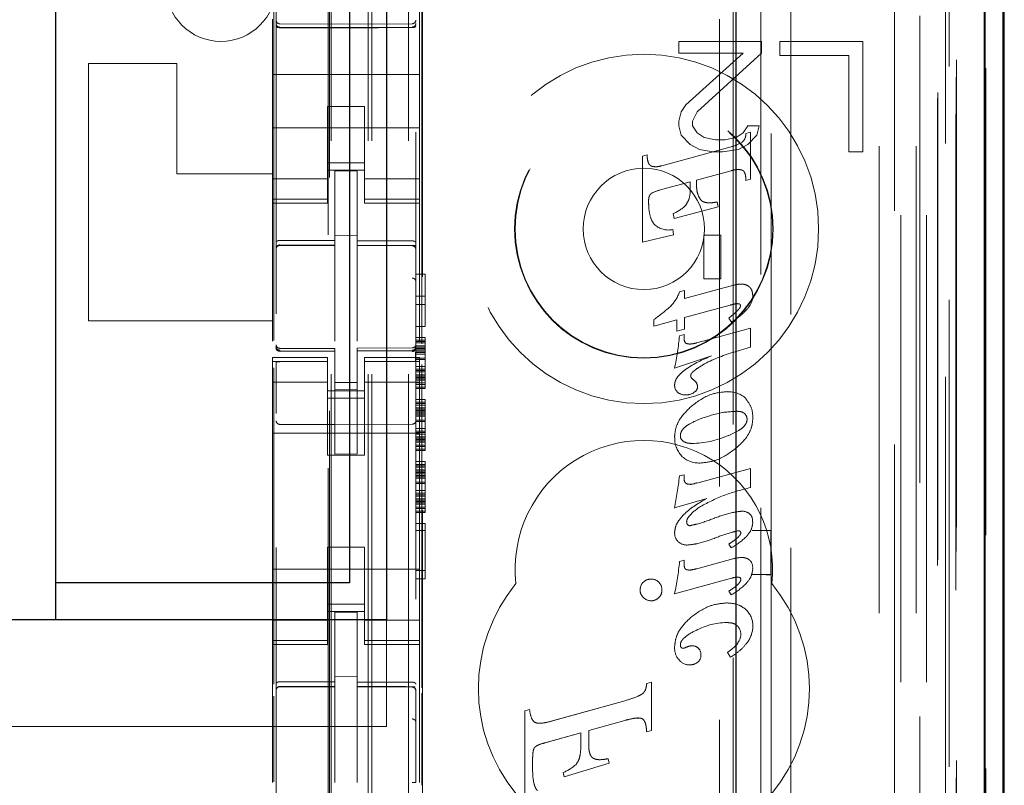
# Model space of a CAD drawing. Units: millimetres. Extents: x 11 to 205, y 5 to 292.
# Drawn here: x 95 to 98, y 126 to 128 of the extents above; entities that cross this region are included whole.
import ezdxf

# ---------------------------------------------------------------- set-up
doc = ezdxf.new("R2010")
doc.units = ezdxf.units.MM
doc.linetypes.add('HIDDEN', pattern=[1.905, 1.27, -0.635])

msp = doc.modelspace()

# ---------------------------------------------------------------- linework, layer by layer
at = {"color": 7, "linetype": 'HIDDEN', "lineweight": 18}
for p, q in [((96.3228, 112.844), (96.3228, 232.844)), ((96.4228, 112.844), (96.4228, 232.844)), ((97.7028, 232.844), (97.7028, 112.844)), ((97.8028, 232.844), (97.8028, 112.844)), ((96.3128, 112.844), (96.3128, 223.579)), ((96.2128, 112.844), (96.2128, 222.129)), ((97.9909, 142.5569), (97.9909, 112.8365)), ((97.7444, 142.4981), (97.7444, 117.544)), ((97.4628, 142.2165), (97.4628, 117.544)), ((96.0628, 140.3129), (96.0628, 117.3124)), ((96.4428, 117.3121), (96.4428, 140.3132)), ((97.8128, 139.8536), (97.8128, 112.844)), ((97.8828, 112.8365), (97.8828, 139.8536)), ((97.7611, 113.2768), (97.7611, 139.8149)), ((97.8311, 113.2768), (97.8311, 139.8149)), ((97.9111, 117.3365), (97.9111, 139.8165)), ((97.9911, 117.3365), (97.9911, 139.8165)), ((97.9113, 117.3615), (97.9113, 139.7915)), ((96.2078, 118.459), (96.2078, 139.749)), ((97.8616, 117.4035), (97.8616, 139.7496)), ((97.8617, 117.4196), (97.8617, 139.7335)), ((97.9128, 139.7335), (97.9128, 117.4196)), ((97.912, 117.4615), (97.912, 139.6915)), ((97.9122, 139.6665), (97.9122, 117.4865)), ((97.9922, 117.4865), (97.9922, 139.6665)), ((97.8928, 118.7611), (97.8928, 139.4469)), ((97.2687, 119.524), (97.2687, 138.684)), ((96.4609, 120.094), (96.4609, 138.114)), ((97.3058, 138.1075), (97.3058, 120.1006)), ((97.3805, 120.1003), (97.3805, 138.1077)), ((96.2042, 136.7183), (96.2042, 121.4897)), ((97.4087, 131.9137), (97.4087, 127.024)), ((96.0564, 127.5403), (96.0564, 131.4663)), ((96.4587, 127.5319), (96.4587, 131.4756)), ((96.4528, 128.3809), (96.4528, 128.4374)), ((96.0528, 128.414), (96.0528, 128.3809)), ((96.2228, 128.4008), (96.0728, 128.4016)), ((96.4329, 128.4019), (96.2228, 128.4008)), ((96.0528, 128.3809), (96.0528, 128.264)), ((96.0728, 128.3926), (96.2228, 128.3918)), ((96.2228, 128.3918), (96.4329, 128.393)), ((96.4528, 128.3809), (96.4528, 128.264)), ((97.1578, 128.354), (97.1578, 128.3221)), ((97.3828, 128.354), (97.1578, 128.354)), ((97.3828, 128.3221), (97.3828, 128.354)), ((97.6578, 128.354), (97.4328, 128.354)), ((97.4328, 128.354), (97.4328, 128.3157)), ((97.6578, 128.054), (97.6578, 128.354)), ((97.1578, 128.3221), (97.3328, 128.3221)), ((97.3328, 128.3221), (97.1766, 128.1817)), ((97.2078, 128.1625), (97.3828, 128.3221)), ((95.5528, 128.294), (95.5528, 127.594)), ((95.7928, 128.294), (95.5528, 128.294)), ((95.7928, 128.294), (95.7928, 127.994)), ((97.4328, 128.3157), (97.6203, 128.3157)), ((97.6203, 128.3157), (97.6203, 128.054)), ((96.0528, 128.264), (96.4528, 128.264)), ((96.0528, 128.2074), (96.0528, 128.264)), ((96.4528, 128.2074), (96.4528, 128.264)), ((96.0528, 128.2074), (96.0528, 128.1509)), ((96.4528, 128.1509), (96.4528, 128.2074)), ((96.3028, 128.1765), (96.2028, 128.1765)), ((96.2028, 128.1765), (96.2028, 128.1509)), ((96.3028, 128.1509), (96.3028, 128.1765)), ((97.1641, 128.1625), (97.1578, 128.137)), ((97.1766, 128.1817), (97.1641, 128.1625)), ((97.1953, 128.137), (97.2078, 128.1625)), ((96.0528, 128.0495), (96.0528, 128.1509)), ((96.2028, 128.1509), (96.2028, 128.0495)), ((96.3028, 128.1509), (96.3028, 128.0495)), ((96.4528, 128.0495), (96.4528, 128.1509)), ((97.1578, 128.137), (97.1578, 128.1242)), ((97.1953, 128.1242), (97.1953, 128.137)), ((96.0528, 128.119), (96.4528, 128.119)), ((97.1578, 128.1242), (97.1641, 128.0987)), ((97.2078, 128.1051), (97.1953, 128.1242)), ((97.2266, 128.0923), (97.2078, 128.1051)), ((97.3328, 128.1051), (97.3141, 128.0923)), ((97.3453, 128.1242), (97.3328, 128.1051)), ((97.3404, 128.1036), (97.3528, 128.107)), ((97.3766, 128.1242), (97.3453, 128.1242)), ((97.3528, 128.107), (97.3528, 127.9795)), ((97.3703, 128.0987), (97.3766, 128.1242)), ((97.1641, 128.0987), (97.1891, 128.0732)), ((97.2578, 128.0859), (97.2266, 128.0923)), ((97.2828, 128.0859), (97.2578, 128.0859)), ((97.3141, 128.0923), (97.2828, 128.0859)), ((97.3453, 128.0732), (97.3703, 128.0987)), ((96.0528, 128.0495), (96.0528, 127.95)), ((96.2028, 127.95), (96.2028, 128.0495)), ((96.3028, 128.0495), (96.3028, 127.95)), ((96.4528, 127.95), (96.4528, 128.0495)), ((97.1119, 128.0159), (97.2998, 128.0672)), ((97.1891, 128.0732), (97.2141, 128.0604)), ((97.2141, 128.0604), (97.2516, 128.054)), ((97.2516, 128.054), (97.2766, 128.054)), ((97.2766, 128.054), (97.3203, 128.0604)), ((97.3203, 128.0604), (97.3453, 128.0732)), ((97.6203, 128.054), (97.6578, 128.054)), ((96.3028, 128.024), (96.2028, 128.024)), ((97.0589, 128.0417), (97.0713, 128.0451)), ((97.0589, 127.8082), (97.0589, 128.0417)), ((96.2028, 128.004), (96.3028, 128.004)), ((96.2828, 128.0015), (96.2228, 128.0018)), ((96.2228, 127.8122), (96.2228, 128.0018)), ((96.2828, 127.812), (96.2828, 128.0015)), ((97.2998, 128.0024), (97.2058, 127.9765)), ((95.7928, 127.994), (96.0528, 127.994)), ((96.2028, 127.9805), (96.0528, 127.9805)), ((96.3028, 127.9805), (96.4528, 127.9805)), ((97.1891, 127.9721), (97.1048, 127.949)), ((97.1891, 127.9578), (97.1891, 127.9721)), ((97.2058, 127.9765), (97.2058, 127.9677)), ((97.3528, 127.9795), (97.3404, 127.9759)), ((96.0528, 127.95), (96.0528, 127.9247)), ((96.2028, 127.95), (96.2028, 127.9247)), ((96.3028, 127.95), (96.3028, 127.9247)), ((96.4528, 127.95), (96.4528, 127.9247)), ((96.2028, 127.9247), (96.0528, 127.9247)), ((96.0528, 127.9247), (96.0528, 127.914)), ((96.2028, 127.914), (96.2028, 127.9247)), ((96.3028, 127.9247), (96.4528, 127.9247)), ((96.3028, 127.9247), (96.3028, 127.914)), ((96.4528, 127.914), (96.4528, 127.9247)), ((97.2621, 127.9174), (97.2651, 127.9042)), ((96.0528, 127.914), (96.0528, 127.5384)), ((96.0528, 127.914), (96.2028, 127.914)), ((96.3028, 127.914), (96.4528, 127.914)), ((96.4528, 127.914), (96.4528, 127.5389)), ((97.2651, 127.9042), (97.1452, 127.8724)), ((97.1452, 127.8724), (97.1422, 127.8857)), ((97.1414, 127.8421), (97.1433, 127.8284)), ((96.2828, 127.8265), (96.2228, 127.8268)), ((96.2228, 127.8122), (96.2228, 127.7993)), ((96.2828, 127.812), (96.2828, 127.799)), ((97.1433, 127.8284), (97.0589, 127.8082)), ((97.2262, 127.8274), (97.2716, 127.8274)), ((97.2262, 127.7085), (97.2262, 127.8274)), ((97.2716, 127.8274), (97.2716, 127.7085)), ((96.0728, 127.8007), (96.0727, 127.7999)), ((96.0728, 127.7998), (96.2228, 127.8)), ((96.0728, 127.7993), (96.2228, 127.7993)), ((96.2228, 127.7115), (96.2228, 127.7993)), ((96.4153, 127.7994), (96.2828, 127.8001)), ((96.2828, 127.7112), (96.2828, 127.799)), ((96.2828, 127.799), (96.4329, 127.7982)), ((96.4411, 127.7993), (96.4153, 127.7994)), ((96.4329, 127.7986), (96.4329, 127.7989)), ((96.2228, 127.5391), (96.2228, 127.7115)), ((96.2828, 127.7115), (96.2828, 127.5391)), ((96.4428, 127.7214), (96.4678, 127.7214)), ((96.4678, 127.7214), (96.4678, 127.5789)), ((97.2716, 127.7085), (97.2262, 127.7085)), ((97.1598, 127.6729), (97.1736, 127.6765)), ((97.1736, 127.6549), (97.3034, 127.6902)), ((97.1736, 127.6765), (97.1736, 127.6549)), ((96.4428, 127.6614), (96.4678, 127.6614)), ((96.4428, 127.6389), (96.4678, 127.6389)), ((97.2971, 127.6368), (97.1736, 127.6029)), ((97.09, 127.58), (97.09, 127.5979)), ((97.1525, 127.5972), (97.09, 127.58)), ((97.1525, 127.5659), (97.1525, 127.5972)), ((97.1736, 127.6029), (97.1736, 127.5718)), ((97.3011, 127.5909), (97.2935, 127.6018)), ((96.0528, 127.594), (95.5528, 127.594)), ((96.4428, 127.5789), (96.4678, 127.5789)), ((97.1736, 127.5718), (97.1525, 127.5659)), ((97.2064, 127.5341), (97.3528, 127.5741)), ((97.3528, 127.5741), (97.3528, 127.5223)), ((96.4428, 127.5489), (96.4678, 127.5489)), ((96.4428, 127.5414), (96.4678, 127.5414)), ((96.4678, 127.5489), (96.4678, 127.5414)), ((96.4678, 127.5414), (96.4678, 127.5377)), ((97.1593, 127.5536), (97.1721, 127.557)), ((97.1721, 127.557), (97.1721, 127.5457)), ((96.0625, 127.5233), (96.0633, 127.5194)), ((96.0628, 127.5226), (96.0628, 127.524)), ((96.0628, 127.5226), (96.0628, 127.5226)), ((96.2228, 127.5193), (96.0728, 127.5193)), ((96.2228, 127.5193), (96.2228, 127.5118)), ((96.4329, 127.5204), (96.2828, 127.5196)), ((96.2828, 127.5196), (96.2828, 127.512)), ((96.4428, 127.5377), (96.4678, 127.5377)), ((96.4428, 127.5339), (96.4678, 127.5339)), ((96.4428, 127.5264), (96.4678, 127.5264)), ((96.4428, 127.5245), (96.4428, 127.5229)), ((96.4428, 127.5229), (96.4428, 127.5229)), ((96.4428, 127.5227), (96.4678, 127.5227)), ((96.4428, 127.5189), (96.4678, 127.5189)), ((96.4428, 127.5152), (96.4678, 127.5152)), ((96.4678, 127.5377), (96.4678, 127.5339)), ((96.4678, 127.5339), (96.4678, 127.5227)), ((96.4678, 127.5227), (96.4678, 127.5077)), ((97.3528, 127.5223), (97.3051, 127.5084)), ((96.0528, 127.494), (96.0528, 127.4833)), ((96.2028, 127.494), (96.0528, 127.494)), ((96.0727, 127.5119), (96.0728, 127.514)), ((96.2228, 127.5118), (96.0728, 127.5126)), ((96.0728, 127.5126), (96.0728, 127.5126)), ((96.2028, 127.4833), (96.2028, 127.494)), ((96.2228, 127.2318), (96.2228, 127.5118)), ((96.2228, 127.5118), (96.2228, 127.5118)), ((96.4329, 127.5129), (96.2828, 127.5121)), ((96.2828, 127.2321), (96.2828, 127.512)), ((96.3028, 127.494), (96.3028, 127.4833)), ((96.4528, 127.494), (96.3028, 127.494)), ((96.4329, 127.5129), (96.4329, 127.5129)), ((96.4428, 127.5114), (96.4678, 127.5114)), ((96.4428, 127.5077), (96.4678, 127.5077)), ((96.4428, 127.5039), (96.4678, 127.5039)), ((96.4428, 127.4927), (96.4678, 127.4927)), ((96.4428, 127.4889), (96.4678, 127.4889)), ((96.4528, 127.4833), (96.4528, 127.494)), ((96.4678, 127.5077), (96.4678, 127.4889)), ((96.4678, 127.4889), (96.4678, 127.4702)), ((97.2464, 127.499), (97.1462, 127.4657)), ((96.2028, 127.4833), (96.0528, 127.4833)), ((96.0528, 127.4833), (96.0528, 127.458)), ((96.0564, 126.6062), (96.0564, 127.4663)), ((96.0628, 127.3418), (96.0628, 127.4826)), ((96.2028, 127.4833), (96.2028, 127.458)), ((96.3028, 127.4833), (96.4528, 127.4833)), ((96.3028, 127.4833), (96.3028, 127.458)), ((96.4428, 127.4829), (96.4428, 127.3418)), ((96.4428, 127.4702), (96.4678, 127.4702)), ((96.4428, 127.4627), (96.4678, 127.4627)), ((96.4528, 127.4833), (96.4528, 127.458)), ((96.4587, 126.5964), (96.4587, 127.4756)), ((96.4678, 127.4702), (96.4678, 127.4552)), ((96.0528, 127.458), (96.0528, 127.3585)), ((96.2028, 127.3585), (96.2028, 127.458)), ((96.3028, 127.458), (96.3028, 127.3585)), ((96.4428, 127.4589), (96.4678, 127.4589)), ((96.4428, 127.4552), (96.4678, 127.4552)), ((96.4428, 127.4477), (96.4678, 127.4477)), ((96.4428, 127.4439), (96.4678, 127.4439)), ((96.4428, 127.4402), (96.4678, 127.4402)), ((96.4428, 127.4364), (96.4678, 127.4364)), ((96.4528, 127.3585), (96.4528, 127.458)), ((96.4678, 127.4552), (96.4678, 127.4402)), ((96.4678, 127.4402), (96.4678, 127.4252)), ((96.2028, 127.4276), (96.0528, 127.4276)), ((96.2828, 127.4264), (96.2228, 127.4261)), ((96.2828, 127.4071), (96.2228, 127.4068)), ((96.4528, 127.4276), (96.3028, 127.4276)), ((96.4428, 127.4327), (96.4678, 127.4327)), ((96.4428, 127.4252), (96.4678, 127.4252)), ((96.4428, 127.4214), (96.4678, 127.4214)), ((96.4428, 127.4139), (96.4678, 127.4139)), ((96.4428, 127.4102), (96.4678, 127.4102)), ((96.4678, 127.4252), (96.4678, 127.4214)), ((96.4678, 127.4214), (96.4678, 127.4102)), ((96.2028, 127.404), (96.3028, 127.404)), ((96.3028, 127.384), (96.2028, 127.384)), ((96.0528, 126.8495), (96.0528, 127.3585)), ((96.2028, 127.3585), (96.2028, 127.229)), ((96.3028, 127.3585), (96.3028, 127.229)), ((96.4428, 127.3802), (96.4678, 127.3802)), ((96.4428, 127.3727), (96.4678, 127.3727)), ((96.4428, 127.3689), (96.4678, 127.3689)), ((96.4428, 127.3652), (96.4678, 127.3652)), ((96.4428, 127.3577), (96.4678, 127.3577)), ((96.4428, 127.3539), (96.4678, 127.3539)), ((96.4528, 126.8495), (96.4528, 127.3585)), ((96.4678, 127.3802), (96.4678, 127.3727)), ((96.4678, 127.3727), (96.4678, 127.3689)), ((96.4678, 127.3689), (96.4678, 127.3652)), ((96.4678, 127.3652), (96.4678, 127.3539)), ((96.4678, 127.3539), (96.4678, 127.3389)), ((96.4428, 127.3502), (96.4678, 127.3502)), ((96.4428, 127.3464), (96.4678, 127.3464)), ((96.4428, 127.3427), (96.4678, 127.3427)), ((96.4428, 127.3389), (96.4678, 127.3389)), ((96.4428, 127.3352), (96.4678, 127.3352)), ((96.4678, 127.3389), (96.4678, 127.3202)), ((96.2228, 127.3118), (96.0728, 127.3126)), ((96.4329, 127.3129), (96.2228, 127.3118)), ((96.4428, 127.3239), (96.4678, 127.3239)), ((96.4428, 127.3202), (96.4678, 127.3202)), ((96.4428, 127.3014), (96.4678, 127.3014)), ((96.4678, 127.3202), (96.4678, 127.3014)), ((96.4678, 127.3014), (96.4678, 127.2864)), ((96.0528, 127.289), (96.4528, 127.289)), ((96.4428, 127.2939), (96.4678, 127.2939)), ((96.4428, 127.2902), (96.4678, 127.2902)), ((96.4428, 127.2864), (96.4678, 127.2864)), ((96.4428, 127.2789), (96.4678, 127.2789)), ((96.4428, 127.2752), (96.4678, 127.2752)), ((96.4678, 127.2864), (96.4678, 127.2714)), ((96.4428, 127.2714), (96.4678, 127.2714)), ((96.4428, 127.2677), (96.4678, 127.2677)), ((96.4428, 127.2639), (96.4678, 127.2639)), ((96.4428, 127.2564), (96.4678, 127.2564)), ((96.4428, 127.2527), (96.4678, 127.2527)), ((96.4678, 127.2714), (96.4678, 127.2564)), ((96.4678, 127.2564), (96.4678, 127.2527)), ((96.4678, 127.2527), (96.4678, 127.2414)), ((96.2028, 127.229), (96.3028, 127.229)), ((96.2828, 127.2321), (96.2228, 127.2318)), ((96.4428, 127.2452), (96.4678, 127.2452)), ((96.4428, 127.2414), (96.4678, 127.2414)), ((96.4428, 127.2114), (96.4678, 127.2114)), ((96.4428, 127.2039), (96.4678, 127.2039)), ((96.4428, 127.2002), (96.4678, 127.2002)), ((96.4428, 127.1964), (96.4678, 127.1964)), ((96.4678, 127.2114), (96.4678, 127.2039)), ((96.4678, 127.2039), (96.4678, 127.2002)), ((96.4678, 127.2002), (96.4678, 127.1964)), ((96.4678, 127.1964), (96.4678, 127.1852)), ((96.4428, 127.1889), (96.4678, 127.1889)), ((96.4428, 127.1852), (96.4678, 127.1852)), ((96.4428, 127.1814), (96.4678, 127.1814)), ((96.4428, 127.1777), (96.4678, 127.1777)), ((96.4428, 127.1739), (96.4678, 127.1739)), ((96.4428, 127.1702), (96.4678, 127.1702)), ((96.4428, 127.1664), (96.4678, 127.1664)), ((96.4678, 127.1852), (96.4678, 127.1702)), ((96.4678, 127.1702), (96.4678, 127.1514)), ((97.1597, 127.1723), (97.1721, 127.1756)), ((97.1721, 127.1756), (97.1721, 127.164)), ((97.2064, 127.1531), (97.3528, 127.1927)), ((97.3528, 127.1927), (97.3528, 127.1409)), ((96.4428, 127.1552), (96.4678, 127.1552)), ((96.4428, 127.1514), (96.4678, 127.1514)), ((96.4678, 127.1514), (96.4678, 127.1327)), ((96.4428, 127.1327), (96.4678, 127.1327)), ((96.4428, 127.1252), (96.4678, 127.1252)), ((96.4428, 127.1214), (96.4678, 127.1214)), ((96.4428, 127.1177), (96.4678, 127.1177)), ((96.4678, 127.1327), (96.4678, 127.1177)), ((96.4678, 127.1177), (96.4678, 127.1027)), ((96.4428, 127.1102), (96.4678, 127.1102)), ((96.4428, 127.1064), (96.4678, 127.1064)), ((96.4428, 127.1027), (96.4678, 127.1027)), ((96.4428, 127.0989), (96.4678, 127.0989)), ((96.4428, 127.0952), (96.4678, 127.0952)), ((96.4428, 127.0877), (96.4678, 127.0877)), ((96.4678, 127.1027), (96.4678, 127.0877)), ((96.4678, 127.0877), (96.4678, 127.0839)), ((97.2337, 127.1114), (97.1462, 127.0852)), ((96.4428, 127.0839), (96.4678, 127.0839)), ((96.4428, 127.0764), (96.4678, 127.0764)), ((96.4428, 127.0727), (96.4678, 127.0727)), ((96.4678, 127.0839), (96.4678, 127.0727)), ((96.4428, 127.0427), (96.4678, 127.0427)), ((96.4678, 127.0427), (96.4678, 126.8927)), ((96.4428, 127.0239), (96.4678, 127.0239)), ((97.4077, 127.024), (97.3569, 127.024)), ((97.4077, 127.024), (97.4081, 127.0242)), ((97.4077, 127.024), (97.4077, 126.904)), ((97.4087, 127.024), (97.4087, 126.9037)), ((96.2028, 126.979), (96.3028, 126.979)), ((96.2028, 126.979), (96.2028, 126.8495)), ((96.3028, 126.979), (96.3028, 126.8495)), ((97.3004, 126.9766), (97.2935, 126.9869)), ((97.16, 126.9396), (97.1721, 126.9429)), ((97.1721, 126.9429), (97.1721, 126.9312)), ((97.2064, 126.92), (97.3048, 126.9469)), ((96.0528, 126.919), (96.4528, 126.919)), ((96.4428, 126.9152), (96.4678, 126.9152)), ((97.3569, 126.904), (97.4077, 126.904)), ((97.4077, 126.904), (97.4081, 126.9038)), ((97.4087, 126.9037), (97.4087, 118.4664)), ((96.4428, 126.8927), (96.4678, 126.8927)), ((97.3011, 126.8943), (97.1462, 126.8518)), ((96.0528, 126.8495), (96.0528, 126.75)), ((96.2028, 126.75), (96.2028, 126.8495)), ((96.3028, 126.8495), (96.3028, 126.75)), ((96.4528, 126.75), (96.4528, 126.8495)), ((97.3004, 126.8487), (97.2935, 126.859)), ((96.3028, 126.824), (96.2028, 126.824)), ((96.2028, 126.804), (96.3028, 126.804)), ((96.2828, 126.8015), (96.2228, 126.8018)), ((96.2228, 126.6122), (96.2228, 126.8018)), ((96.2828, 126.612), (96.2828, 126.8015)), ((96.2028, 126.7805), (96.0528, 126.7805)), ((96.3028, 126.7805), (96.4528, 126.7805)), ((96.3628, 126.4915), (96.3628, 126.7815)), ((96.0528, 126.75), (96.0528, 126.7247)), ((96.2028, 126.75), (96.2028, 126.7247)), ((96.3028, 126.75), (96.3028, 126.7247)), ((96.4528, 126.75), (96.4528, 126.7247)), ((96.2028, 126.7247), (96.0528, 126.7247)), ((96.0528, 126.7247), (96.0528, 126.714)), ((96.0528, 126.714), (96.0528, 126.3384)), ((96.0528, 126.714), (96.2028, 126.714)), ((96.2028, 126.714), (96.2028, 126.7247)), ((96.3028, 126.7247), (96.4528, 126.7247)), ((96.3028, 126.7247), (96.3028, 126.714)), ((96.3028, 126.714), (96.4528, 126.714)), ((96.4528, 126.714), (96.4528, 126.7247)), ((96.4528, 126.714), (96.4528, 126.3389)), ((97.2985, 126.6795), (97.2903, 126.6926)), ((96.2828, 126.6265), (96.2228, 126.6268)), ((96.2228, 126.6122), (96.2228, 126.5993)), ((96.2828, 126.612), (96.2828, 126.599)), ((97.0704, 126.608), (97.0834, 126.6117)), ((97.0705, 126.608), (97.0704, 126.608)), ((97.0705, 126.608), (97.0834, 126.6117)), ((97.0834, 126.6117), (97.0834, 126.6117)), ((97.0834, 126.6117), (97.0834, 126.48)), ((97.0834, 126.6117), (97.0834, 126.48)), ((96.0728, 126.5998), (96.2228, 126.6)), ((96.0728, 126.5994), (96.0728, 126.5998)), ((96.0728, 126.5993), (96.2228, 126.5993)), ((96.2228, 126.5115), (96.2228, 126.5993)), ((96.4153, 126.5994), (96.2828, 126.6001)), ((96.2828, 126.5112), (96.2828, 126.599)), ((96.2828, 126.599), (96.4329, 126.5982)), ((96.4411, 126.5993), (96.4153, 126.5994)), ((96.4329, 126.5989), (96.4329, 126.5986)), ((96.4428, 126.5888), (96.4428, 126.501)), ((96.4587, 126.3319), (96.4587, 126.5814)), ((96.0564, 126.3403), (96.0564, 126.5732)), ((96.8111, 126.5054), (97.0112, 126.5612)), ((96.8112, 126.5054), (97.0112, 126.5612)), ((97.0112, 126.5612), (97.0112, 126.5612)), ((96.7389, 126.534), (96.7519, 126.5375)), ((96.7389, 126.534), (96.7389, 126.534)), ((96.7389, 126.534), (96.7389, 126.534)), ((96.7389, 126.2797), (96.7389, 126.534)), ((96.7389, 126.2797), (96.7389, 126.534)), ((96.7519, 126.5375), (96.7518, 126.5375)), ((96.2228, 126.3391), (96.2228, 126.5115)), ((96.2828, 126.5115), (96.2828, 126.3391)), ((96.779, 126.4998), (96.7791, 126.4998)), ((97.0112, 126.5076), (96.9128, 126.48)), ((97.0112, 126.5076), (96.9128, 126.48)), ((97.056, 126.5131), (97.0412, 126.5136)), ((97.0473, 126.5141), (97.0472, 126.5141)), ((96.3628, 126.4915), (74.7628, 126.4915)), ((96.8916, 126.4742), (96.7939, 126.4468)), ((96.8916, 126.4742), (96.794, 126.4468)), ((96.8916, 126.4423), (96.8916, 126.4742)), ((96.8916, 126.4742), (96.8916, 126.4742)), ((96.8916, 126.4423), (96.8916, 126.4742)), ((96.9128, 126.48), (96.9128, 126.48)), ((96.9128, 126.4421), (96.9128, 126.48)), ((96.9128, 126.48), (96.9128, 126.4421)), ((97.0834, 126.48), (97.0704, 126.4762)), ((97.0705, 126.4762), (97.0704, 126.4762)), ((97.0834, 126.48), (97.0705, 126.4762)), ((97.0834, 126.48), (97.0834, 126.48)), ((96.2828, 126.4115), (96.2828, 126.3391)), ((96.7601, 126.397), (96.7601, 126.3833)), ((96.7601, 126.397), (96.7601, 126.3833)), ((96.9683, 126.3915), (96.8462, 126.3539)), ((96.9684, 126.3915), (96.8463, 126.3539)), ((96.9432, 126.4008), (96.9433, 126.4008)), ((96.9656, 126.4035), (96.9656, 126.4035)), ((96.9656, 126.4035), (96.9684, 126.3915)), ((96.9656, 126.4035), (96.9683, 126.3915)), ((96.9684, 126.3915), (96.9683, 126.3915)), ((96.8435, 126.3659), (96.8435, 126.3659)), ((96.8462, 126.3539), (96.8435, 126.3659)), ((96.8463, 126.3539), (96.8435, 126.3659)), ((96.8798, 126.3891), (96.8798, 126.3891)), ((96.8463, 126.3539), (96.8462, 126.3539))]:
    msp.add_line(p, q, dxfattribs=at)
at = {"color": 7, "linetype": 'Continuous', "lineweight": 25}
for p, q in [((98.0399, 142.6421), (98.0399, 112.8365)), ((97.9884, 142.5421), (97.9884, 112.8365)), ((98.0384, 142.5421), (98.0384, 112.8365)), ((97.3128, 142.0665), (97.3128, 117.793)), ((98.0428, 117.4865), (98.0428, 139.6665)), ((96.3628, 131.4015), (96.3628, 126.7815)), ((95.4628, 131.3015), (95.4628, 126.8815)), ((96.2628, 131.3015), (96.2628, 126.8815)), ((96.2628, 126.8815), (95.4628, 126.8815)), ((95.4628, 126.8815), (95.4628, 126.7815)), ((96.3628, 126.7815), (74.7628, 126.7815))]:
    msp.add_line(p, q, dxfattribs=at)
at = {"color": 7, "linetype": 'HIDDEN', "lineweight": 18, "flags": 128}
for points in [[(96.0728, 128.3912), (96.1568, 128.391), (96.2228, 128.3908)], [(96.2228, 128.3908), (96.3404, 128.3911), (96.4329, 128.3914)], [(96.0728, 127.8127), (96.1568, 127.8124), (96.2228, 127.8122)], [(96.2828, 127.812), (96.3668, 127.8117), (96.4329, 127.8116)], [(96.0728, 127.5116), (96.1568, 127.5117), (96.2228, 127.5118)], [(96.2828, 127.512), (96.3668, 127.5124), (96.4329, 127.5126)], [(96.0728, 126.6127), (96.1568, 126.6124), (96.2228, 126.6122)], [(96.2828, 126.612), (96.3668, 126.6117), (96.4329, 126.6116)]]:
    msp.add_lwpolyline(points, dxfattribs=at)
at = {"color": 7, "linetype": 'HIDDEN', "lineweight": 18}
for radius in [0.475, 0.3515, 0.3502, 0.165]:
    msp.add_circle((97.0628, 127.844), radius, dxfattribs=at)
for centre, radius, start, end in [((95.9128, 128.504), 0.15, 180, 0), ((96.0728, 128.4116), 0.01, 180, 269.7), ((96.4328, 128.4119), 0.01, 270.3, 359.998), ((97.2632, 128.2014), 0.139, 285.2584, 297.8127), ((97.1249, 127.8625), 0.0887, 103.0953, 119.4772), ((97.1001, 127.9885), 0.1111, 292.2908, 314.6489), ((97.1303, 127.8987), 0.0576, 233.6519, 281.0402), ((96.0728, 127.7893), 0.01, 90, 180), ((96.4328, 127.7882), 0.01, 0, 89.7), ((97.0661, 127.705), 0.099, 315.2757, 341.0844), ((97.3129, 127.6618), 0.046, 319.408, 0.2155), ((96.8148, 127.994), 0.4824, 304.7943, 311.8877), ((97.3199, 127.6347), 0.00578, 355.0457, 80.3957), ((96.5819, 127.5945), 0.5788, 347.1428, 355.9412), ((97.187, 127.5445), 0.0149, 175.4228, 237.8857), ((96.0728, 127.5293), 0.01, 180, 270), ((96.4328, 127.5304), 0.01, 270.3, 0), ((97.4417, 127.0572), 0.4714, 106.8494, 117.6573), ((97.2016, 127.4456), 0.0116, 180.4769, 238.2046), ((97.1727, 127.3996), 0.0422, 36.8332, 57.8392), ((97.1712, 127.4188), 0.0249, 178.4992, 227.175), ((97.1928, 127.4147), 0.0159, 291.8977, 0.4976), ((97.1865, 127.4144), 0.0222, 0.9949, 27.5784), ((97.1751, 127.4268), 0.0341, 231.5903, 271.6841), ((97.1774, 127.4326), 0.0398, 268.1677, 302.9817), ((97.292, 127.3283), 0.0731, 48.0678, 92.1033), ((97.3225, 127.3266), 0.0208, 358.3828, 47.9643), ((96.0728, 127.3226), 0.01, 180, 269.6997), ((96.4328, 127.3229), 0.01, 270.3003, 0), ((97.2132, 127.2735), 0.0665, 176.2502, 223.8494), ((97.1798, 127.2815), 0.0178, 178.2098, 237.3398), ((97.1916, 127.5034), 0.2427, 270.3693, 294.3662), ((97.0628, 126.919), 0.35, 353.5326, 186.4674), ((97.2135, 127.2791), 0.0716, 227.0071, 272.0834), ((95.1869, 127.4339), 1.9901, 349.9061, 352.4444), ((97.1875, 127.1637), 0.0154, 178.5968, 222.0942), ((97.1856, 127.1632), 0.0136, 226.2759, 281.0971), ((97.1859, 127.1947), 0.0455, 273.0193, 296.2402), ((97.3291, 127.041), 0.0355, 53.3256, 91.4403), ((97.3339, 127.0505), 0.0247, 350.7801, 49.0141), ((97.1885, 127.0462), 0.00932, 170.8749, 268.7749), ((97.1752, 127.015), 0.0287, 175.7465, 229.5217), ((97.1802, 127.0211), 0.0367, 229.6768, 270.8626), ((96.0344, 127.0711), 1.1333, 348.8434, 353.338), ((97.3342, 126.9249), 0.0245, 352.1229, 62.6381), ((97.0628, 126.594), 0.45, 140.6085, 219.3915), ((97.081, 126.863), 0.0283, 133.7558, 181.3194), ((97.0819, 126.8632), 0.0288, 88.7002, 135.3748), ((97.0832, 126.8635), 0.0284, 44.6097, 91.313), ((97.0836, 126.8632), 0.0282, 357.8678, 45.7255), ((97.321, 126.8914), 0.00531, 355.5799, 83.0305), ((97.0628, 126.594), 0.45, 320.6085, 39.3915), ((97.0813, 126.8627), 0.0288, 180.7576, 226.5922), ((97.0845, 126.8615), 0.0274, 313.1947, 1.3076), ((97.0821, 126.8614), 0.0284, 223.4981, 270.6999), ((97.0829, 126.8612), 0.0283, 269.0883, 316.0135), ((97.2981, 126.7647), 0.0611, 0.2032, 46.2714), ((97.2887, 126.6001), 0.1735, 90.3085, 118.9902), ((97.2821, 126.765), 0.077, 326.6269, 359.9666), ((97.2941, 126.7419), 0.0322, 359.1051, 42.7091), ((97.2822, 126.7443), 0.0446, 322.8379, 356.1973), ((97.215, 126.8068), 0.1368, 303.3822, 318.9366), ((97.1954, 126.7044), 0.0491, 179.0005, 220.1874), ((97.1676, 126.7227), 0.0191, 275.8377, 308.6567), ((97.1962, 126.6722), 0.0385, 93.385, 114.8299), ((97.1948, 126.6859), 0.0245, 46.0333, 92.0052), ((97.1948, 126.6845), 0.0233, 307.8028, 1.6778), ((97.194, 126.6871), 0.024, 355.5344, 42.5305), ((97.1863, 126.6936), 0.035, 216.3609, 271.2135), ((97.1887, 126.6905), 0.0318, 266.971, 309.8928), ((96.0728, 126.5893), 0.01, 90, 180), ((96.4328, 126.5882), 0.01, 0, 89.7), ((96.7982, 126.4768), 0.1198, 292.2172, 312.9202), ((96.7982, 126.4768), 0.1198, 292.2172, 312.9202)]:
    msp.add_arc(centre, radius, start, end, dxfattribs=at)
for centre, start_param, end_param in [((97.3569, 127.0242), 4.710644, 6.276204), ((97.3569, 126.9038), 0.00882, 1.572542)]:
    msp.add_ellipse(centre, major_axis=(0.05, 0), ratio=0.003491, start_param=start_param, end_param=end_param, dxfattribs=at)
for points, knots in [([(96.0628, 128.4027), (96.0628, 128.4026), (96.0628, 128.4013), (96.0633, 128.3989), (96.0652, 128.3959), (96.0679, 128.3937), (96.0706, 128.3927), (96.0723, 128.3927), (96.0728, 128.3926)], [0, 0, 0, 0, 0.017137, 0.244289, 0.471571, 0.694598, 0.907974, 1, 1, 1, 1]), ([(96.4428, 128.403), (96.4428, 128.4022), (96.4427, 128.4007), (96.4418, 128.3983), (96.4403, 128.3962), (96.4384, 128.3946), (96.4361, 128.3933), (96.4341, 128.3931), (96.4329, 128.393)], [0, 0, 0, 0, 0.1554972, 0.2907364, 0.4997675, 0.6334047, 0.7612841, 1, 1, 1, 1]), ([(96.0628, 128.3959), (96.0628, 128.3959), (96.0628, 128.3955), (96.0631, 128.3946), (96.0644, 128.3933), (96.0666, 128.3922), (96.0693, 128.3915), (96.0714, 128.3912), (96.0726, 128.3912), (96.0728, 128.3912)], [0, 0, 0, 0, 0.014146, 0.181879, 0.401359, 0.601263, 0.787732, 0.972533, 1, 1, 1, 1]), ([(96.4428, 128.396), (96.4428, 128.396), (96.4428, 128.3956), (96.4425, 128.3947), (96.4412, 128.3934), (96.439, 128.3923), (96.4363, 128.3916), (96.4342, 128.3914), (96.433, 128.3914), (96.4329, 128.3914)], [0, 0, 0, 0, 0.0141608, 0.181188, 0.4006744, 0.6006973, 0.7873546, 0.97234, 1, 1, 1, 1]), ([(97.3279, 128.0786), (97.3298, 128.08), (97.3335, 128.0826), (97.3379, 128.0896), (97.3399, 128.0969), (97.3403, 128.102), (97.3404, 128.1036)], [0, 0, 0, 0, 0.232252, 0.464426, 0.839817, 1, 1, 1, 1]), ([(97.0713, 128.0451), (97.0717, 128.0399), (97.0723, 128.0319), (97.0752, 128.0227), (97.0784, 128.0178), (97.0811, 128.0156), (97.0828, 128.0149), (97.0833, 128.0147)], [0, 0, 0, 0, 0.451752, 0.699478, 0.838846, 0.949998, 1, 1, 1, 1]), ([(97.0833, 128.0147), (97.0866, 128.014), (97.0929, 128.0126), (97.1026, 128.0136), (97.1088, 128.0151), (97.1119, 128.0159)], [0, 0, 0, 0, 0.342235, 0.667309, 1, 1, 1, 1]), ([(97.3288, 128.0044), (97.3255, 128.005), (97.319, 128.006), (97.3092, 128.0047), (97.3029, 128.0032), (97.2998, 128.0024)], [0, 0, 0, 0, 0.343986, 0.669141, 1, 1, 1, 1]), ([(97.3404, 127.9759), (97.3401, 127.9807), (97.3398, 127.9882), (97.3371, 127.9969), (97.334, 128.0014), (97.3313, 128.0036), (97.3295, 128.0042), (97.3288, 128.0044)], [0, 0, 0, 0, 0.442267, 0.688693, 0.822941, 0.935239, 1, 1, 1, 1]), ([(97.1776, 127.91), (97.1802, 127.9143), (97.1873, 127.9262), (97.1889, 127.9433), (97.1891, 127.9549), (97.1891, 127.9578)], [0, 0, 0, 0, 0.298881, 0.827057, 1, 1, 1, 1]), ([(97.2058, 127.9677), (97.2059, 127.9624), (97.2062, 127.9529), (97.2088, 127.9376), (97.2138, 127.9289), (97.2168, 127.9238)], [0, 0, 0, 0, 0.347128, 0.620267, 1, 1, 1, 1]), ([(97.0816, 127.9391), (97.0805, 127.9379), (97.0778, 127.9349), (97.0759, 127.928), (97.0757, 127.9228), (97.0755, 127.9199)], [0, 0, 0, 0, 0.2362281, 0.5822351, 1, 1, 1, 1]), ([(97.0755, 127.9199), (97.0758, 127.9112), (97.0762, 127.8936), (97.0811, 127.872), (97.089, 127.8582), (97.0942, 127.8538), (97.0961, 127.8522)], [0, 0, 0, 0, 0.3590234, 0.7201818, 0.8980945, 1, 1, 1, 1]), ([(97.2168, 127.9238), (97.2185, 127.9221), (97.2224, 127.9182), (97.233, 127.9148), (97.2466, 127.9146), (97.257, 127.9165), (97.2621, 127.9174)], [0, 0, 0, 0, 0.1518492, 0.3400094, 0.6748033, 1, 1, 1, 1]), ([(96.0728, 127.8127), (96.0718, 127.8126), (96.0697, 127.8125), (96.067, 127.8117), (96.0647, 127.8106), (96.0632, 127.8091), (96.0628, 127.808), (96.0628, 127.8074), (96.0628, 127.8074)], [0, 0, 0, 0, 0.183461, 0.366563, 0.559024, 0.774075, 0.9867, 1, 1, 1, 1]), ([(96.4329, 127.8116), (96.4339, 127.8115), (96.4359, 127.8114), (96.4387, 127.8106), (96.4409, 127.8094), (96.4424, 127.808), (96.4428, 127.8068), (96.4428, 127.8063), (96.4428, 127.8062)], [0, 0, 0, 0, 0.183997, 0.367626, 0.560855, 0.777004, 0.986714, 1, 1, 1, 1]), ([(97.3034, 127.6902), (97.312, 127.6922), (97.3233, 127.6949), (97.3374, 127.6932), (97.3421, 127.6911), (97.3444, 127.6902)], [0, 0, 0, 0, 0.629779, 0.824729, 1, 1, 1, 1]), ([(97.3444, 127.6902), (97.3468, 127.6886), (97.3516, 127.6854), (97.3577, 127.6757), (97.3584, 127.6674), (97.3589, 127.662)], [0, 0, 0, 0, 0.257853, 0.51884, 1, 1, 1, 1]), ([(97.2935, 127.6018), (97.2994, 127.6065), (97.3085, 127.6134), (97.3185, 127.6229), (97.3233, 127.6287), (97.3253, 127.6322), (97.3256, 127.6339), (97.3257, 127.6342)], [0, 0, 0, 0, 0.489095, 0.742021, 0.889393, 0.976246, 1, 1, 1, 1]), ([(97.3208, 127.6406), (97.3193, 127.6407), (97.3149, 127.6411), (97.307, 127.6393), (97.3006, 127.6377), (97.2971, 127.6368)], [0, 0, 0, 0, 0.1857175, 0.5464659, 1, 1, 1, 1]), ([(97.3486, 127.6313), (97.3421, 127.6243), (97.328, 127.6088), (97.3106, 127.5972), (97.3011, 127.5909)], [0, 0, 0, 0, 0.455233, 1, 1, 1, 1]), ([(96.0628, 127.5185), (96.0628, 127.5184), (96.0628, 127.5175), (96.0633, 127.5159), (96.0652, 127.5139), (96.0674, 127.5126), (96.07, 127.5118), (96.0719, 127.5116), (96.0728, 127.5116), (96.0728, 127.5116)], [0, 0, 0, 0, 0.0119366, 0.2898929, 0.4983117, 0.676183, 0.8367327, 0.998038, 1, 1, 1, 1]), ([(96.4428, 127.5195), (96.4428, 127.5195), (96.4428, 127.5186), (96.4423, 127.5169), (96.4405, 127.515), (96.4383, 127.5137), (96.4357, 127.5128), (96.4338, 127.5126), (96.4329, 127.5126), (96.4329, 127.5126)], [0, 0, 0, 0, 0.011994, 0.285135, 0.495046, 0.674037, 0.835256, 0.996694, 1, 1, 1, 1]), ([(97.1795, 127.5324), (97.1812, 127.5319), (97.1853, 127.5308), (97.1946, 127.5313), (97.2017, 127.533), (97.2064, 127.5341)], [0, 0, 0, 0, 0.197369, 0.468985, 1, 1, 1, 1]), ([(96.4399, 127.5133), (96.4394, 127.5129), (96.4383, 127.5121), (96.4365, 127.5113), (96.4347, 127.5107), (96.4334, 127.5107), (96.4328, 127.5107)], [0, 0, 0, 0, 0.262866, 0.520212, 0.767165, 1, 1, 1, 1]), ([(96.4421, 127.4826), (96.4421, 127.485), (96.4421, 127.4898), (96.4421, 127.4968), (96.4421, 127.5032), (96.4421, 127.5068), (96.4421, 127.5086)], [0, 0, 0, 0, 0.250059, 0.500079, 0.750059, 1, 1, 1, 1]), ([(97.1462, 127.4194), (97.1466, 127.423), (97.1475, 127.4308), (97.1542, 127.4418), (97.1643, 127.4528), (97.1933, 127.4755), (97.2225, 127.4884), (97.2464, 127.499)], [0, 0, 0, 0, 0.081032, 0.173341, 0.283885, 0.416772, 1, 1, 1, 1]), ([(97.2232, 127.4741), (97.217, 127.4704), (97.2083, 127.4652), (97.1979, 127.4572), (97.1929, 127.4523), (97.1903, 127.4482), (97.1901, 127.4463), (97.19, 127.4455)], [0, 0, 0, 0, 0.480811, 0.681804, 0.875773, 0.945987, 1, 1, 1, 1]), ([(97.1924, 127.3623), (97.2094, 127.3749), (97.2385, 127.3965), (97.2743, 127.4001), (97.2893, 127.4016)], [0, 0, 0, 0, 0.5826979, 1, 1, 1, 1]), ([(97.3402, 127.382), (97.3463, 127.3736), (97.3577, 127.3578), (97.3587, 127.3385), (97.3591, 127.3294)], [0, 0, 0, 0, 0.532158, 1, 1, 1, 1]), ([(97.1462, 127.2779), (97.147, 127.2862), (97.1485, 127.3034), (97.1631, 127.3339), (97.1809, 127.3511), (97.1924, 127.3623)], [0, 0, 0, 0, 0.253205, 0.518468, 1, 1, 1, 1]), ([(97.2159, 127.3275), (97.2055, 127.3232), (97.1908, 127.317), (97.1739, 127.305), (97.1655, 127.2958), (97.1623, 127.2874), (97.1621, 127.2834), (97.162, 127.2821)], [0, 0, 0, 0, 0.451483, 0.643829, 0.837843, 0.947559, 1, 1, 1, 1]), ([(97.3158, 127.3481), (97.3025, 127.3474), (97.2683, 127.3456), (97.2358, 127.3344), (97.2159, 127.3275)], [0, 0, 0, 0, 0.387065, 1, 1, 1, 1]), ([(97.3591, 127.3294), (97.3584, 127.321), (97.3568, 127.3038), (97.3416, 127.2733), (97.323, 127.2565), (97.3109, 127.2457)], [0, 0, 0, 0, 0.25251, 0.516598, 1, 1, 1, 1]), ([(97.3364, 127.342), (97.3344, 127.3434), (97.3295, 127.3468), (97.3221, 127.348), (97.3172, 127.3481), (97.3158, 127.3481)], [0, 0, 0, 0, 0.330878, 0.80634, 1, 1, 1, 1]), ([(97.292, 127.2816), (97.3019, 127.2859), (97.316, 127.2921), (97.3323, 127.304), (97.3402, 127.3132), (97.3431, 127.3213), (97.3433, 127.325), (97.3433, 127.326)], [0, 0, 0, 0, 0.452811, 0.647657, 0.844219, 0.954362, 1, 1, 1, 1]), ([(97.1702, 127.2665), (97.1725, 127.2652), (97.1768, 127.2628), (97.1847, 127.2611), (97.1901, 127.2609), (97.1931, 127.2608)], [0, 0, 0, 0, 0.328848, 0.61395, 1, 1, 1, 1]), ([(97.3109, 127.2457), (97.2938, 127.2334), (97.2651, 127.2128), (97.2302, 127.2089), (97.2161, 127.2074)], [0, 0, 0, 0, 0.595137, 1, 1, 1, 1]), ([(97.3528, 127.1409), (97.3293, 127.1349), (97.2819, 127.1229), (97.2384, 127.1006), (97.2165, 127.0894)], [0, 0, 0, 0, 0.495801, 1, 1, 1, 1]), ([(97.1462, 127.0172), (97.1469, 127.0231), (97.1482, 127.0357), (97.1586, 127.0536), (97.1844, 127.0826), (97.2125, 127.099), (97.2337, 127.1114)], [0, 0, 0, 0, 0.132407, 0.28004, 0.453886, 1, 1, 1, 1]), ([(97.2165, 127.0894), (97.2046, 127.0808), (97.1906, 127.0708), (97.18, 127.0545), (97.1793, 127.0498), (97.179, 127.0477)], [0, 0, 0, 0, 0.756141, 0.890284, 1, 1, 1, 1]), ([(97.2529, 127.0569), (97.2696, 127.0631), (97.2941, 127.0721), (97.3199, 127.0755), (97.3282, 127.0765)], [0, 0, 0, 0, 0.680076, 1, 1, 1, 1]), ([(97.1883, 127.0374), (97.1937, 127.0385), (97.2158, 127.0428), (97.2369, 127.0509), (97.2529, 127.0569)], [0, 0, 0, 0, 0.2442816, 1, 1, 1, 1]), ([(97.3591, 127.0464), (97.3581, 127.0396), (97.3559, 127.0247), (97.3356, 126.9989), (97.3146, 126.9856), (97.3004, 126.9766)], [0, 0, 0, 0, 0.21621, 0.469455, 1, 1, 1, 1]), ([(97.3189, 127.0231), (97.3137, 127.022), (97.2925, 127.0175), (97.2722, 127.0097), (97.2569, 127.0038)], [0, 0, 0, 0, 0.244468, 1, 1, 1, 1]), ([(97.2935, 126.9869), (97.2996, 126.9909), (97.3085, 126.9967), (97.319, 127.0055), (97.324, 127.011), (97.3261, 127.0154), (97.3263, 127.0169), (97.3263, 127.0174)], [0, 0, 0, 0, 0.481884, 0.690128, 0.899505, 0.9658, 1, 1, 1, 1]), ([(97.3263, 127.0174), (97.3262, 127.0182), (97.3262, 127.0195), (97.3253, 127.0211), (97.3239, 127.0222), (97.3218, 127.023), (97.32, 127.023), (97.3189, 127.0231)], [0, 0, 0, 0, 0.221864, 0.361857, 0.501991, 0.699841, 1, 1, 1, 1]), ([(97.2569, 127.0038), (97.2403, 126.9977), (97.2156, 126.9885), (97.1894, 126.9854), (97.1807, 126.9844)], [0, 0, 0, 0, 0.667026, 1, 1, 1, 1]), ([(97.1721, 126.9312), (97.1723, 126.9285), (97.1725, 126.9247), (97.175, 126.9202), (97.1772, 126.9183), (97.1788, 126.9176), (97.1793, 126.9174)], [0, 0, 0, 0, 0.471515, 0.688097, 0.906103, 1, 1, 1, 1]), ([(97.3048, 126.9469), (97.3135, 126.9489), (97.3248, 126.9515), (97.3387, 126.9498), (97.3433, 126.9477), (97.3454, 126.9467)], [0, 0, 0, 0, 0.635247, 0.828288, 1, 1, 1, 1]), ([(97.1793, 126.9174), (97.1813, 126.917), (97.1868, 126.9159), (97.1961, 126.9175), (97.2029, 126.9191), (97.2064, 126.92)], [0, 0, 0, 0, 0.226553, 0.609134, 1, 1, 1, 1]), ([(97.3591, 126.9215), (97.3581, 126.9143), (97.356, 126.8987), (97.3359, 126.8719), (97.3147, 126.858), (97.3004, 126.8487)], [0, 0, 0, 0, 0.221939, 0.47625, 1, 1, 1, 1]), ([(97.2935, 126.859), (97.2998, 126.8631), (97.3088, 126.8689), (97.3194, 126.8782), (97.3246, 126.8843), (97.3262, 126.889), (97.3263, 126.8906), (97.3263, 126.891)], [0, 0, 0, 0, 0.4771312, 0.6876431, 0.8997258, 0.9773404, 1, 1, 1, 1]), ([(97.3216, 126.897), (97.3203, 126.8972), (97.3165, 126.8978), (97.3096, 126.8965), (97.3041, 126.8951), (97.3011, 126.8943)], [0, 0, 0, 0, 0.1911243, 0.5458734, 1, 1, 1, 1]), ([(97.1921, 126.7891), (97.2089, 126.8013), (97.2378, 126.8221), (97.2729, 126.8256), (97.2876, 126.827)], [0, 0, 0, 0, 0.583061, 1, 1, 1, 1]), ([(97.2876, 126.827), (97.2992, 126.8264), (97.3187, 126.8253), (97.3341, 126.8137), (97.3404, 126.8089)], [0, 0, 0, 0, 0.593195, 1, 1, 1, 1]), ([(97.1462, 126.7052), (97.1469, 126.7137), (97.1484, 126.7309), (97.1627, 126.7614), (97.1806, 126.7783), (97.1921, 126.7891)], [0, 0, 0, 0, 0.257766, 0.52348, 1, 1, 1, 1]), ([(97.3178, 126.7638), (97.3154, 126.7659), (97.3099, 126.7707), (97.299, 126.7732), (97.2913, 126.7735), (97.2878, 126.7736)], [0, 0, 0, 0, 0.290763, 0.670228, 1, 1, 1, 1]), ([(97.2043, 126.7525), (97.1929, 126.7466), (97.1787, 126.7392), (97.1663, 126.7257), (97.1626, 126.7194), (97.1622, 126.7152), (97.162, 126.7136)], [0, 0, 0, 0, 0.639699, 0.792157, 0.919226, 1, 1, 1, 1]), ([(97.162, 126.7136), (97.1621, 126.7121), (97.1622, 126.7097), (97.1633, 126.7068), (97.1648, 126.7051), (97.1669, 126.7039), (97.1686, 126.7038), (97.1696, 126.7037)], [0, 0, 0, 0, 0.32468, 0.500894, 0.648683, 0.796863, 1, 1, 1, 1]), ([(97.3466, 126.7225), (97.3399, 126.7143), (97.3261, 126.6975), (97.3079, 126.6856), (97.2985, 126.6795)], [0, 0, 0, 0, 0.487893, 1, 1, 1, 1]), ([(96.0728, 126.6127), (96.0718, 126.6126), (96.0697, 126.6125), (96.067, 126.6117), (96.0647, 126.6106), (96.0632, 126.6091), (96.0628, 126.608), (96.0628, 126.6074), (96.0628, 126.6074)], [0, 0, 0, 0, 0.183458, 0.366557, 0.559015, 0.774063, 0.986685, 1, 1, 1, 1]), ([(96.4329, 126.6116), (96.4339, 126.6115), (96.4359, 126.6114), (96.4387, 126.6106), (96.4409, 126.6094), (96.4424, 126.608), (96.4428, 126.6068), (96.4428, 126.6063), (96.4428, 126.6062)], [0, 0, 0, 0, 0.183991, 0.367613, 0.560836, 0.776977, 0.986679, 1, 1, 1, 1]), ([(97.0611, 126.582), (97.0626, 126.5838), (97.0657, 126.5875), (97.0693, 126.5964), (97.07, 126.6034), (97.0705, 126.608)], [0, 0, 0, 0, 0.246638, 0.513729, 1, 1, 1, 1]), ([(97.0112, 126.5612), (97.0233, 126.5649), (97.0384, 126.5697), (97.0551, 126.5772), (97.0593, 126.5806), (97.0611, 126.582)], [0, 0, 0, 0, 0.69981, 0.876017, 1, 1, 1, 1]), ([(96.7519, 126.5375), (96.7531, 126.5292), (96.7546, 126.5186), (96.7606, 126.5072), (96.7639, 126.5043), (96.7654, 126.503)], [0, 0, 0, 0, 0.656503, 0.842366, 1, 1, 1, 1]), ([(96.4428, 126.501), (96.4428, 126.4969), (96.4428, 126.4874), (96.4428, 126.448), (96.4428, 126.3949), (96.4428, 126.3562), (96.4428, 126.3391)], [0, 0, 0, 0, 0.220052, 0.497121, 0.778639, 1, 1, 1, 1]), ([(96.7654, 126.503), (96.7669, 126.5022), (96.7705, 126.5004), (96.7773, 126.4997), (96.7911, 126.5002), (96.8025, 126.5031), (96.8112, 126.5054)], [0, 0, 0, 0, 0.1113323, 0.2521718, 0.4287355, 1, 1, 1, 1]), ([(97.056, 126.5131), (97.0532, 126.5136), (97.0464, 126.5147), (97.0312, 126.5127), (97.0193, 126.5097), (97.0112, 126.5076)], [0, 0, 0, 0, 0.191019, 0.448421, 1, 1, 1, 1]), ([(97.0705, 126.4762), (97.0701, 126.4817), (97.0693, 126.4912), (97.0664, 126.5021), (97.0628, 126.5083), (97.0598, 126.5115), (97.0572, 126.5126), (97.056, 126.5131)], [0, 0, 0, 0, 0.393834, 0.685962, 0.804778, 0.90656, 1, 1, 1, 1]), ([(96.794, 126.4468), (96.7869, 126.4448), (96.778, 126.4422), (96.7684, 126.4369), (96.7661, 126.4344), (96.7651, 126.4334)], [0, 0, 0, 0, 0.683303, 0.862746, 1, 1, 1, 1]), ([(96.7651, 126.4334), (96.7642, 126.4315), (96.762, 126.4269), (96.7605, 126.4145), (96.7603, 126.4042), (96.7601, 126.397)], [0, 0, 0, 0, 0.163578, 0.415336, 1, 1, 1, 1]), ([(96.8794, 126.3896), (96.8815, 126.3927), (96.8864, 126.3998), (96.8908, 126.418), (96.8913, 126.4325), (96.8916, 126.4423)], [0, 0, 0, 0, 0.206478, 0.464754, 1, 1, 1, 1]), ([(96.9128, 126.4421), (96.9129, 126.437), (96.9132, 126.428), (96.9158, 126.4168), (96.9197, 126.4089), (96.9233, 126.406), (96.925, 126.4047)], [0, 0, 0, 0, 0.37179, 0.662632, 0.844489, 1, 1, 1, 1]), ([(96.925, 126.4047), (96.9276, 126.4036), (96.9336, 126.401), (96.9476, 126.4004), (96.9584, 126.4022), (96.9656, 126.4035)], [0, 0, 0, 0, 0.207185, 0.466103, 1, 1, 1, 1]), ([(96.7601, 126.3833), (96.7602, 126.367), (96.7604, 126.3479), (96.7665, 126.3276), (96.7694, 126.3212), (96.7722, 126.3181), (96.7735, 126.3168)], [0, 0, 0, 0, 0.698267, 0.819866, 0.919086, 1, 1, 1, 1])]:
    msp.add_open_spline(points, degree=3, knots=knots, dxfattribs=at)
for points in [[(96.0628, 127.7895), (96.063, 127.7908), (96.0633, 127.7934), (96.0656, 127.7966), (96.0688, 127.7989), (96.0715, 127.7992), (96.0728, 127.7994)], [(96.0629, 127.7899), (96.063, 127.7912), (96.0633, 127.7939), (96.0655, 127.7974), (96.0688, 127.7999), (96.0714, 127.8004), (96.0728, 127.8007)], [(96.4428, 127.789), (96.4427, 127.7903), (96.4424, 127.7929), (96.4401, 127.7962), (96.4368, 127.7985), (96.4342, 127.7988), (96.4329, 127.7989)], [(96.4428, 127.7888), (96.4427, 127.79), (96.4424, 127.7926), (96.4401, 127.7959), (96.4368, 127.7981), (96.4342, 127.7985), (96.4329, 127.7986)], [(96.4428, 127.7009), (96.4426, 127.7021), (96.4423, 127.7046), (96.4399, 127.7078), (96.4367, 127.71), (96.4341, 127.7103), (96.4328, 127.7104)], [(96.0628, 127.524), (96.063, 127.5228), (96.0633, 127.5202), (96.0656, 127.5171), (96.0689, 127.5148), (96.0715, 127.5145), (96.0728, 127.5144)], [(96.0628, 127.5226), (96.063, 127.5213), (96.0633, 127.5186), (96.0655, 127.5152), (96.0687, 127.5126), (96.0714, 127.5121), (96.0727, 127.5119)], [(96.4428, 127.5245), (96.4426, 127.5232), (96.4424, 127.5206), (96.4401, 127.5172), (96.4369, 127.5148), (96.4342, 127.5143), (96.4329, 127.5141)], [(96.4428, 127.5229), (96.4427, 127.5216), (96.4424, 127.519), (96.4401, 127.5157), (96.4368, 127.5134), (96.4342, 127.5131), (96.4329, 127.5129)], [(96.0628, 127.4826), (96.063, 127.4826), (96.0633, 127.4826), (96.0656, 127.4826), (96.0688, 127.4826), (96.0715, 127.4826), (96.0728, 127.4826)], [(96.0728, 126.5998), (96.0715, 126.5997), (96.0689, 126.5994), (96.0656, 126.5971), (96.0633, 126.5938), (96.063, 126.5912), (96.0628, 126.5899)], [(96.0728, 126.5994), (96.0715, 126.5992), (96.0688, 126.5989), (96.0656, 126.5966), (96.0633, 126.5934), (96.063, 126.5908), (96.0628, 126.5895)], [(96.4329, 126.5989), (96.4342, 126.5988), (96.4368, 126.5985), (96.4401, 126.5962), (96.4424, 126.5929), (96.4427, 126.5903), (96.4428, 126.589)], [(96.4329, 126.5986), (96.4342, 126.5985), (96.4368, 126.5981), (96.4401, 126.5959), (96.4424, 126.5926), (96.4427, 126.59), (96.4428, 126.5888)], [(96.4328, 126.5115), (96.4335, 126.5115), (96.4349, 126.5114), (96.4368, 126.5108), (96.4386, 126.5098), (96.4402, 126.5084), (96.4414, 126.5068), (96.4423, 126.505), (96.4428, 126.503), (96.4428, 126.5017), (96.4428, 126.501)], [(96.4328, 126.3391), (96.4341, 126.3391), (96.4367, 126.3391), (96.44, 126.3391), (96.4423, 126.3391), (96.4426, 126.3391), (96.4428, 126.3391)]]:
    msp.add_open_spline(points, degree=3, dxfattribs=at)

doc.saveas('drawing.dxf')
